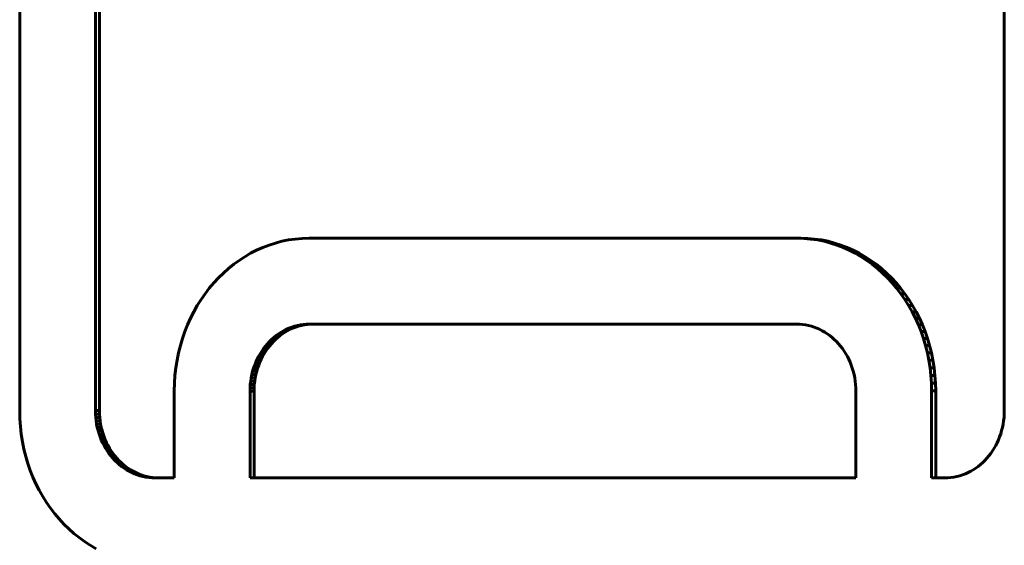
# Model space of a CAD drawing. Units: millimetres. Extents: x -3154 to 2669, y -2292 to 2292.
# Drawn here: x -765 to -708, y -53 to -23 of the extents above; entities that cross this region are included whole.
import ezdxf

# ---------------------------------------------------------------- set-up
doc = ezdxf.new("R2010")
doc.units = ezdxf.units.MM
doc.linetypes.add('K5LT_BASIC', pattern=[0])

msp = doc.modelspace()

# ---------------------------------------------------------------- linework, layer by layer
at = {"color": 150, "linetype": 'K5LT_BASIC', "lineweight": 60, "true_color": 0x0080ff}
for p, q in [((-765.232, 6.782), (-765.232, -45.418)), ((-760.817, 6.761), (-760.817, -45.398)), ((-760.582, -45.398), (-760.582, 6.761)), ((-707.84, -45.398), (-707.84, 1.644)), ((-750.326, -35.632), (-749.946, -35.533)), ((-749.946, -35.533), (-749.56, -35.455)), ((-749.56, -35.455), (-749.167, -35.398)), ((-749.167, -35.398), (-748.768, -35.364)), ((-748.768, -35.364), (-748.364, -35.352)), ((-748.364, -35.352), (-719.933, -35.352)), ((-719.933, -35.352), (-719.529, -35.364)), ((-719.698, -35.352), (-719.933, -35.352)), ((-719.294, -35.364), (-719.698, -35.352)), ((-719.294, -35.364), (-719.529, -35.364)), ((-719.529, -35.364), (-719.13, -35.398)), ((-718.895, -35.398), (-719.294, -35.364)), ((-718.895, -35.398), (-719.13, -35.398)), ((-719.13, -35.398), (-718.737, -35.455)), ((-718.502, -35.455), (-718.895, -35.398)), ((-718.502, -35.455), (-718.737, -35.455)), ((-718.737, -35.455), (-718.35, -35.533)), ((-718.116, -35.533), (-718.502, -35.455)), ((-718.116, -35.533), (-718.35, -35.533)), ((-718.35, -35.533), (-717.97, -35.632)), ((-717.736, -35.632), (-718.116, -35.533)), ((-751.769, -36.23), (-751.421, -36.052)), ((-751.421, -36.052), (-751.064, -35.892)), ((-751.064, -35.892), (-750.699, -35.752)), ((-750.699, -35.752), (-750.326, -35.632)), ((-717.736, -35.632), (-717.97, -35.632)), ((-717.97, -35.632), (-717.598, -35.752)), ((-717.363, -35.752), (-717.736, -35.632)), ((-717.598, -35.752), (-717.233, -35.892)), ((-717.363, -35.752), (-717.598, -35.752)), ((-716.998, -35.892), (-717.363, -35.752)), ((-717.233, -35.892), (-716.876, -36.052)), ((-716.998, -35.892), (-717.233, -35.892)), ((-716.641, -36.052), (-716.998, -35.892)), ((-716.876, -36.052), (-716.528, -36.23)), ((-716.641, -36.052), (-716.876, -36.052)), ((-716.293, -36.23), (-716.641, -36.052)), ((-752.756, -36.873), (-752.437, -36.641)), ((-752.437, -36.641), (-752.108, -36.427)), ((-752.108, -36.427), (-751.769, -36.23)), ((-716.293, -36.23), (-716.528, -36.23)), ((-716.528, -36.23), (-716.189, -36.427)), ((-715.954, -36.427), (-716.293, -36.23)), ((-715.954, -36.427), (-716.189, -36.427)), ((-716.189, -36.427), (-715.86, -36.641)), ((-715.625, -36.641), (-715.954, -36.427)), ((-715.625, -36.641), (-715.86, -36.641)), ((-715.86, -36.641), (-715.541, -36.873)), ((-715.306, -36.873), (-715.625, -36.641)), ((-753.361, -37.386), (-753.064, -37.121)), ((-753.064, -37.121), (-752.756, -36.873)), ((-715.541, -36.873), (-715.233, -37.121)), ((-715.306, -36.873), (-715.541, -36.873)), ((-714.998, -37.121), (-715.306, -36.873)), ((-714.998, -37.121), (-715.233, -37.121)), ((-715.233, -37.121), (-714.936, -37.386)), ((-714.701, -37.386), (-714.998, -37.121)), ((-753.919, -37.96), (-753.646, -37.666)), ((-753.646, -37.666), (-753.361, -37.386)), ((-714.936, -37.386), (-714.651, -37.666)), ((-714.701, -37.386), (-714.936, -37.386)), ((-714.416, -37.666), (-714.701, -37.386)), ((-714.651, -37.666), (-714.378, -37.96)), ((-714.416, -37.666), (-714.651, -37.666)), ((-714.143, -37.96), (-714.416, -37.666)), ((-754.426, -38.593), (-754.179, -38.27)), ((-754.179, -38.27), (-753.919, -37.96)), ((-714.143, -37.96), (-714.378, -37.96)), ((-714.378, -37.96), (-714.118, -38.27)), ((-713.883, -38.27), (-714.143, -37.96)), ((-714.118, -38.27), (-713.871, -38.593)), ((-713.883, -38.27), (-714.118, -38.27)), ((-713.636, -38.593), (-713.883, -38.27)), ((-754.879, -39.278), (-754.66, -38.929)), ((-754.66, -38.929), (-754.426, -38.593)), ((-713.871, -38.593), (-713.637, -38.929)), ((-713.636, -38.593), (-713.871, -38.593)), ((-713.637, -38.929), (-713.418, -39.278)), ((-713.402, -38.929), (-713.637, -38.929)), ((-713.402, -38.929), (-713.636, -38.593)), ((-713.183, -39.278), (-713.402, -38.929)), ((-755.083, -39.639), (-754.879, -39.278)), ((-713.183, -39.278), (-713.418, -39.278)), ((-713.418, -39.278), (-713.213, -39.639)), ((-712.979, -39.639), (-713.183, -39.278)), ((-755.446, -40.395), (-755.273, -40.012)), ((-755.273, -40.012), (-755.083, -39.639)), ((-713.213, -39.639), (-713.024, -40.012)), ((-712.979, -39.639), (-713.213, -39.639)), ((-712.789, -40.012), (-713.024, -40.012)), ((-713.024, -40.012), (-712.85, -40.395)), ((-712.789, -40.012), (-712.979, -39.639)), ((-712.616, -40.395), (-712.789, -40.012)), ((-755.604, -40.79), (-755.446, -40.395)), ((-749.847, -40.738), (-749.996, -40.825)), ((-749.693, -40.66), (-749.847, -40.738)), ((-749.612, -40.738), (-749.847, -40.738)), ((-749.761, -40.825), (-749.612, -40.738)), ((-749.536, -40.59), (-749.693, -40.66)), ((-749.459, -40.66), (-749.693, -40.66)), ((-749.612, -40.738), (-749.459, -40.66)), ((-749.375, -40.528), (-749.536, -40.59)), ((-749.302, -40.59), (-749.536, -40.59)), ((-749.459, -40.66), (-749.302, -40.59)), ((-749.211, -40.475), (-749.375, -40.528)), ((-749.141, -40.528), (-749.375, -40.528)), ((-749.302, -40.59), (-749.141, -40.528)), ((-749.044, -40.432), (-749.211, -40.475)), ((-748.976, -40.475), (-749.211, -40.475)), ((-749.141, -40.528), (-748.976, -40.475)), ((-748.873, -40.397), (-749.044, -40.432)), ((-748.809, -40.432), (-749.044, -40.432)), ((-748.976, -40.475), (-748.809, -40.432)), ((-748.7, -40.372), (-748.873, -40.397)), ((-748.638, -40.397), (-748.873, -40.397)), ((-748.809, -40.432), (-748.638, -40.397)), ((-748.524, -40.357), (-748.7, -40.372)), ((-748.465, -40.372), (-748.7, -40.372)), ((-748.638, -40.397), (-748.465, -40.372)), ((-748.346, -40.352), (-748.524, -40.357)), ((-748.289, -40.357), (-748.524, -40.357)), ((-748.465, -40.372), (-748.289, -40.357)), ((-719.951, -40.352), (-748.346, -40.352)), ((-748.289, -40.357), (-748.111, -40.352)), ((-719.773, -40.357), (-719.951, -40.352)), ((-719.597, -40.372), (-719.773, -40.357)), ((-719.424, -40.397), (-719.597, -40.372)), ((-719.253, -40.432), (-719.424, -40.397)), ((-719.086, -40.475), (-719.253, -40.432)), ((-718.921, -40.528), (-719.086, -40.475)), ((-718.76, -40.59), (-718.921, -40.528)), ((-718.603, -40.66), (-718.76, -40.59)), ((-718.45, -40.738), (-718.603, -40.66)), ((-718.301, -40.825), (-718.45, -40.738)), ((-712.85, -40.395), (-712.693, -40.79)), ((-712.616, -40.395), (-712.85, -40.395)), ((-712.458, -40.79), (-712.616, -40.395)), ((-755.868, -41.607), (-755.745, -41.194)), ((-755.745, -41.194), (-755.604, -40.79)), ((-750.548, -41.247), (-750.673, -41.37)), ((-750.417, -41.131), (-750.548, -41.247)), ((-750.313, -41.247), (-750.548, -41.247)), ((-750.439, -41.37), (-750.313, -41.247)), ((-750.281, -41.021), (-750.417, -41.131)), ((-750.182, -41.131), (-750.417, -41.131)), ((-750.313, -41.247), (-750.182, -41.131)), ((-750.141, -40.919), (-750.281, -41.021)), ((-750.047, -41.021), (-750.281, -41.021)), ((-750.182, -41.131), (-750.047, -41.021)), ((-749.996, -40.825), (-750.141, -40.919)), ((-749.906, -40.919), (-750.141, -40.919)), ((-750.047, -41.021), (-749.906, -40.919)), ((-749.761, -40.825), (-749.996, -40.825)), ((-749.906, -40.919), (-749.761, -40.825)), ((-718.156, -40.919), (-718.301, -40.825)), ((-718.015, -41.021), (-718.156, -40.919)), ((-717.88, -41.131), (-718.015, -41.021)), ((-717.749, -41.247), (-717.88, -41.131)), ((-717.623, -41.37), (-717.749, -41.247)), ((-712.693, -40.79), (-712.552, -41.194)), ((-712.458, -40.79), (-712.693, -40.79)), ((-712.552, -41.194), (-712.428, -41.607)), ((-712.317, -41.194), (-712.552, -41.194)), ((-712.317, -41.194), (-712.458, -40.79)), ((-712.194, -41.607), (-712.317, -41.194)), ((-755.974, -42.029), (-755.868, -41.607)), ((-751.017, -41.778), (-751.12, -41.926)), ((-750.908, -41.636), (-751.017, -41.778)), ((-750.782, -41.778), (-751.017, -41.778)), ((-750.794, -41.5), (-750.908, -41.636)), ((-750.673, -41.636), (-750.908, -41.636)), ((-750.885, -41.926), (-750.782, -41.778)), ((-750.673, -41.37), (-750.794, -41.5)), ((-750.559, -41.5), (-750.794, -41.5)), ((-750.782, -41.778), (-750.673, -41.636)), ((-750.439, -41.37), (-750.673, -41.37)), ((-750.673, -41.636), (-750.559, -41.5)), ((-750.559, -41.5), (-750.439, -41.37)), ((-717.503, -41.5), (-717.623, -41.37)), ((-717.388, -41.636), (-717.503, -41.5)), ((-717.28, -41.778), (-717.388, -41.636)), ((-717.177, -41.926), (-717.28, -41.778)), ((-712.194, -41.607), (-712.428, -41.607)), ((-712.428, -41.607), (-712.322, -42.029)), ((-712.088, -42.029), (-712.194, -41.607)), ((-756.131, -42.898), (-756.062, -42.46)), ((-756.062, -42.46), (-755.974, -42.029)), ((-751.39, -42.403), (-751.466, -42.572)), ((-751.306, -42.239), (-751.39, -42.403)), ((-751.155, -42.403), (-751.39, -42.403)), ((-751.216, -42.08), (-751.306, -42.239)), ((-751.071, -42.239), (-751.306, -42.239)), ((-751.231, -42.572), (-751.155, -42.403)), ((-751.12, -41.926), (-751.216, -42.08)), ((-750.981, -42.08), (-751.216, -42.08)), ((-751.155, -42.403), (-751.071, -42.239)), ((-750.885, -41.926), (-751.12, -41.926)), ((-751.071, -42.239), (-750.981, -42.08)), ((-750.981, -42.08), (-750.885, -41.926)), ((-717.08, -42.08), (-717.177, -41.926)), ((-716.99, -42.239), (-717.08, -42.08)), ((-716.907, -42.403), (-716.99, -42.239)), ((-716.831, -42.572), (-716.907, -42.403)), ((-712.088, -42.029), (-712.322, -42.029)), ((-712.322, -42.029), (-712.235, -42.46)), ((-712.235, -42.46), (-712.165, -42.898)), ((-712, -42.46), (-712.235, -42.46)), ((-712, -42.46), (-712.088, -42.029)), ((-711.931, -42.898), (-712, -42.46)), ((-756.181, -43.343), (-756.131, -42.898)), ((-751.597, -42.924), (-751.652, -43.106)), ((-751.535, -42.746), (-751.597, -42.924)), ((-751.362, -42.924), (-751.597, -42.924)), ((-751.466, -42.572), (-751.535, -42.746)), ((-751.3, -42.746), (-751.535, -42.746)), ((-751.231, -42.572), (-751.466, -42.572)), ((-751.417, -43.106), (-751.362, -42.924)), ((-751.362, -42.924), (-751.3, -42.746)), ((-751.3, -42.746), (-751.231, -42.572)), ((-716.761, -42.746), (-716.831, -42.572)), ((-716.699, -42.924), (-716.761, -42.746)), ((-716.645, -43.106), (-716.699, -42.924)), ((-711.931, -42.898), (-712.165, -42.898)), ((-712.165, -42.898), (-712.115, -43.343)), ((-711.881, -43.343), (-711.931, -42.898)), ((-756.212, -43.794), (-756.181, -43.343)), ((-751.737, -43.482), (-751.767, -43.675)), ((-751.698, -43.292), (-751.737, -43.482)), ((-751.502, -43.482), (-751.737, -43.482)), ((-751.652, -43.106), (-751.698, -43.292)), ((-751.463, -43.292), (-751.698, -43.292)), ((-751.417, -43.106), (-751.652, -43.106)), ((-751.533, -43.675), (-751.502, -43.482)), ((-751.502, -43.482), (-751.463, -43.292)), ((-751.463, -43.292), (-751.417, -43.106)), ((-716.598, -43.292), (-716.645, -43.106)), ((-716.56, -43.482), (-716.598, -43.292)), ((-716.529, -43.675), (-716.56, -43.482)), ((-711.881, -43.343), (-712.115, -43.343)), ((-712.115, -43.343), (-712.085, -43.794)), ((-711.85, -43.794), (-711.881, -43.343)), ((-756.222, -44.252), (-756.212, -43.794)), ((-751.803, -44.07), (-751.807, -44.272)), ((-751.789, -43.871), (-751.803, -44.07)), ((-751.568, -44.07), (-751.803, -44.07)), ((-751.767, -43.675), (-751.789, -43.871)), ((-751.555, -43.871), (-751.789, -43.871)), ((-751.533, -43.675), (-751.767, -43.675)), ((-751.572, -44.272), (-751.568, -44.07)), ((-751.568, -44.07), (-751.555, -43.871)), ((-751.555, -43.871), (-751.533, -43.675)), ((-716.507, -43.871), (-716.529, -43.675)), ((-716.494, -44.07), (-716.507, -43.871)), ((-716.49, -44.272), (-716.494, -44.07)), ((-711.85, -43.794), (-712.085, -43.794)), ((-712.085, -43.794), (-712.075, -44.252)), ((-711.84, -44.252), (-711.85, -43.794)), ((-756.222, -49.318), (-756.222, -44.252)), ((-751.807, -44.272), (-751.807, -49.318)), ((-751.572, -44.272), (-751.807, -44.272)), ((-751.572, -49.318), (-751.572, -44.272)), ((-716.49, -49.318), (-716.49, -44.272)), ((-712.075, -44.252), (-712.075, -49.318)), ((-711.84, -44.252), (-712.075, -44.252)), ((-711.84, -49.318), (-711.84, -44.252)), ((-765.232, -45.418), (-765.221, -45.876)), ((-765.221, -45.876), (-765.191, -46.328)), ((-760.817, -45.398), (-760.812, -45.6)), ((-760.582, -45.398), (-760.817, -45.398)), ((-760.812, -45.6), (-760.799, -45.799)), ((-760.578, -45.6), (-760.812, -45.6)), ((-760.564, -45.799), (-760.799, -45.799)), ((-760.799, -45.799), (-760.777, -45.995)), ((-760.578, -45.6), (-760.582, -45.398)), ((-760.564, -45.799), (-760.578, -45.6)), ((-760.542, -45.995), (-760.564, -45.799)), ((-707.88, -45.995), (-707.858, -45.799)), ((-707.858, -45.799), (-707.845, -45.6)), ((-707.845, -45.6), (-707.84, -45.398)), ((-765.191, -46.328), (-765.141, -46.773)), ((-760.542, -45.995), (-760.777, -45.995)), ((-760.777, -45.995), (-760.746, -46.188)), ((-760.512, -46.188), (-760.746, -46.188)), ((-760.746, -46.188), (-760.708, -46.378)), ((-760.708, -46.378), (-760.661, -46.564)), ((-760.473, -46.378), (-760.708, -46.378)), ((-760.512, -46.188), (-760.542, -45.995)), ((-760.473, -46.378), (-760.512, -46.188)), ((-760.427, -46.564), (-760.473, -46.378)), ((-707.996, -46.564), (-707.949, -46.378)), ((-707.949, -46.378), (-707.911, -46.188)), ((-707.911, -46.188), (-707.88, -45.995)), ((-765.141, -46.773), (-765.072, -47.211)), ((-760.427, -46.564), (-760.661, -46.564)), ((-760.661, -46.564), (-760.607, -46.746)), ((-760.372, -46.746), (-760.607, -46.746)), ((-760.607, -46.746), (-760.545, -46.924)), ((-760.545, -46.924), (-760.476, -47.098)), ((-760.31, -46.924), (-760.545, -46.924)), ((-760.372, -46.746), (-760.427, -46.564)), ((-760.31, -46.924), (-760.372, -46.746)), ((-760.241, -47.098), (-760.31, -46.924)), ((-708.182, -47.098), (-708.112, -46.924)), ((-708.112, -46.924), (-708.05, -46.746)), ((-708.05, -46.746), (-707.996, -46.564)), ((-765.072, -47.211), (-764.984, -47.641)), ((-760.476, -47.098), (-760.399, -47.267)), ((-760.241, -47.098), (-760.476, -47.098)), ((-760.164, -47.267), (-760.399, -47.267)), ((-760.399, -47.267), (-760.316, -47.431)), ((-760.081, -47.431), (-760.316, -47.431)), ((-760.316, -47.431), (-760.226, -47.59)), ((-760.164, -47.267), (-760.241, -47.098)), ((-760.226, -47.59), (-760.129, -47.744)), ((-759.991, -47.59), (-760.226, -47.59)), ((-760.081, -47.431), (-760.164, -47.267)), ((-759.991, -47.59), (-760.081, -47.431)), ((-759.895, -47.744), (-759.991, -47.59)), ((-708.528, -47.744), (-708.431, -47.59)), ((-708.431, -47.59), (-708.341, -47.431)), ((-708.341, -47.431), (-708.258, -47.267)), ((-708.258, -47.267), (-708.182, -47.098)), ((-764.984, -47.641), (-764.878, -48.063)), ((-764.878, -48.063), (-764.754, -48.477)), ((-759.895, -47.744), (-760.129, -47.744)), ((-760.129, -47.744), (-760.027, -47.892)), ((-760.027, -47.892), (-759.918, -48.034)), ((-759.792, -47.892), (-760.027, -47.892)), ((-759.683, -48.034), (-759.918, -48.034)), ((-759.918, -48.034), (-759.803, -48.17)), ((-759.792, -47.892), (-759.895, -47.744)), ((-759.803, -48.17), (-759.683, -48.3)), ((-759.568, -48.17), (-759.803, -48.17)), ((-759.683, -48.034), (-759.792, -47.892)), ((-759.568, -48.17), (-759.683, -48.034)), ((-759.448, -48.3), (-759.568, -48.17)), ((-708.974, -48.3), (-708.854, -48.17)), ((-708.854, -48.17), (-708.739, -48.034)), ((-708.739, -48.034), (-708.631, -47.892)), ((-708.631, -47.892), (-708.528, -47.744)), ((-764.754, -48.477), (-764.614, -48.881)), ((-759.683, -48.3), (-759.557, -48.423)), ((-759.448, -48.3), (-759.683, -48.3)), ((-759.557, -48.423), (-759.427, -48.54)), ((-759.323, -48.423), (-759.557, -48.423)), ((-759.323, -48.423), (-759.448, -48.3)), ((-759.427, -48.54), (-759.291, -48.649)), ((-759.192, -48.54), (-759.427, -48.54)), ((-759.192, -48.54), (-759.323, -48.423)), ((-759.056, -48.649), (-759.291, -48.649)), ((-759.291, -48.649), (-759.151, -48.751)), ((-759.056, -48.649), (-759.192, -48.54)), ((-759.151, -48.751), (-759.006, -48.845)), ((-758.916, -48.751), (-759.151, -48.751)), ((-758.916, -48.751), (-759.056, -48.649)), ((-758.771, -48.845), (-758.916, -48.751)), ((-709.652, -48.845), (-709.507, -48.751)), ((-709.507, -48.751), (-709.366, -48.649)), ((-709.366, -48.649), (-709.231, -48.54)), ((-709.231, -48.54), (-709.1, -48.423)), ((-709.1, -48.423), (-708.974, -48.3)), ((-764.614, -48.881), (-764.456, -49.275)), ((-764.456, -49.275), (-764.282, -49.659)), ((-759.006, -48.845), (-758.856, -48.932)), ((-758.771, -48.845), (-759.006, -48.845)), ((-758.856, -48.932), (-758.703, -49.01)), ((-758.622, -48.932), (-758.856, -48.932)), ((-758.622, -48.932), (-758.771, -48.845)), ((-758.468, -49.01), (-758.703, -49.01)), ((-758.703, -49.01), (-758.546, -49.08)), ((-758.468, -49.01), (-758.622, -48.932)), ((-758.546, -49.08), (-758.385, -49.142)), ((-758.311, -49.08), (-758.546, -49.08)), ((-758.311, -49.08), (-758.468, -49.01)), ((-758.385, -49.142), (-758.221, -49.195)), ((-758.15, -49.142), (-758.385, -49.142)), ((-758.15, -49.142), (-758.311, -49.08)), ((-758.221, -49.195), (-758.053, -49.239)), ((-757.986, -49.195), (-758.221, -49.195)), ((-757.986, -49.195), (-758.15, -49.142)), ((-757.818, -49.239), (-758.053, -49.239)), ((-758.053, -49.239), (-757.883, -49.273)), ((-757.818, -49.239), (-757.986, -49.195)), ((-757.648, -49.273), (-757.883, -49.273)), ((-757.883, -49.273), (-757.709, -49.298)), ((-757.648, -49.273), (-757.818, -49.239)), ((-757.475, -49.298), (-757.709, -49.298)), ((-757.709, -49.298), (-757.534, -49.313)), ((-757.475, -49.298), (-757.648, -49.273)), ((-757.299, -49.313), (-757.534, -49.313)), ((-757.534, -49.313), (-757.355, -49.318)), ((-757.299, -49.313), (-757.475, -49.298)), ((-757.355, -49.318), (-756.222, -49.318)), ((-757.121, -49.318), (-757.299, -49.313)), ((-751.807, -49.318), (-716.49, -49.318)), ((-712.075, -49.318), (-711.302, -49.318)), ((-711.302, -49.318), (-711.124, -49.313)), ((-711.124, -49.313), (-710.948, -49.298)), ((-710.948, -49.298), (-710.774, -49.273)), ((-710.774, -49.273), (-710.604, -49.239)), ((-710.604, -49.239), (-710.436, -49.195)), ((-710.436, -49.195), (-710.272, -49.142)), ((-710.272, -49.142), (-710.111, -49.08)), ((-710.111, -49.08), (-709.954, -49.01)), ((-709.954, -49.01), (-709.801, -48.932)), ((-709.801, -48.932), (-709.652, -48.845)), ((-764.282, -49.659), (-764.093, -50.031)), ((-764.093, -50.031), (-763.888, -50.392)), ((-763.888, -50.392), (-763.669, -50.741)), ((-763.669, -50.741), (-763.436, -51.078)), ((-763.436, -51.078), (-763.189, -51.401)), ((-763.189, -51.401), (-762.929, -51.71)), ((-762.929, -51.71), (-762.655, -52.005)), ((-762.655, -52.005), (-762.37, -52.284)), ((-762.37, -52.284), (-762.073, -52.549)), ((-762.073, -52.549), (-761.765, -52.797)), ((-761.765, -52.797), (-761.446, -53.029)), ((-761.446, -53.029), (-761.117, -53.243)), ((-761.117, -53.243), (-760.779, -53.44))]:
    msp.add_line(p, q, dxfattribs=at)

doc.saveas('drawing.dxf')
